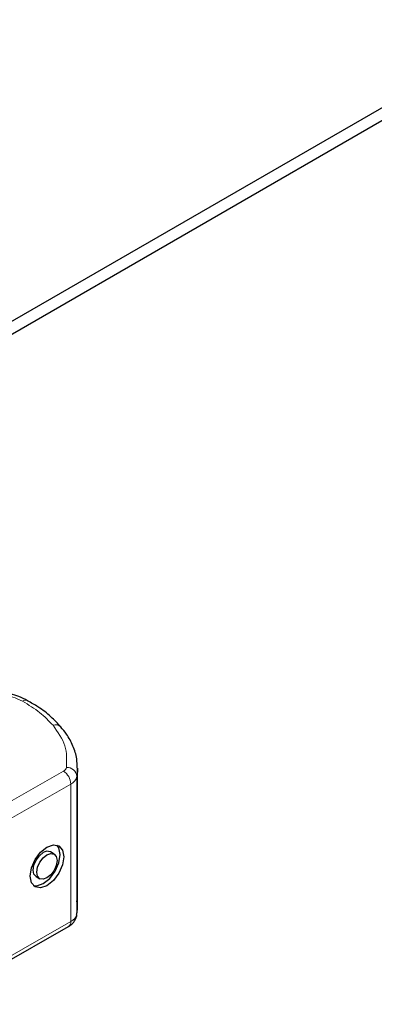
# Model space of a CAD drawing. Units: millimetres. Extents: x -15 to 420, y 0 to 297.
# Drawn here: x 320 to 323, y 104 to 114 of the extents above; entities that cross this region are included whole.
import ezdxf

# ---------------------------------------------------------------- set-up
doc = ezdxf.new("R2010")
doc.units = ezdxf.units.MM

msp = doc.modelspace()

# ---------------------------------------------------------------- linework, layer by layer
at = {"color": 7, "linetype": 'Continuous', "lineweight": 25}
for p, q in [((309.1117, 104.5913), (350.6896, 128.5937)), ((309.1117, 104.4688), (350.6896, 128.4712)), ((320.2539, 105.1062), (320.2539, 106.4127)), ((320.0312, 105.6012), (319.996, 105.6217)), ((319.8602, 105.3888), (319.8953, 105.3683)), ((318.8736, 104.1749), (320.1689, 104.9151))]:
    msp.add_line(p, q, dxfattribs=at)
at = {"color": 8, "linetype": 'Continuous', "lineweight": 18}
for p, q in [((318.824, 105.6499), (320.1193, 106.39)), ((320.2481, 106.3388), (320.2481, 105.0324)), ((320.1896, 106.2673), (318.8943, 105.5272)), ((320.1896, 106.2673), (320.1896, 104.9609)), ((318.8943, 104.2207), (320.1896, 104.9609))]:
    msp.add_line(p, q, dxfattribs=at)
at = {"color": 7, "linetype": 'Continuous', "lineweight": 25, "flags": 128}
for points in [[(320.2539, 106.4177), (320.2536, 106.3941), (320.2481, 106.3388)], [(319.9633, 105.6687), (320.0245, 105.6898), (320.0765, 105.6796), (320.1112, 105.6397), (320.1234, 105.5763), (320.1112, 105.4989), (320.0765, 105.4194), (320.0245, 105.3498), (319.9633, 105.3008), (319.902, 105.2797), (319.85, 105.2899), (319.8153, 105.3298), (319.8031, 105.3932), (319.8153, 105.4706), (319.85, 105.5501), (319.902, 105.6197), (319.9633, 105.6687)], [(319.8335, 105.3027), (319.8668, 105.3003), (319.9281, 105.3213), (319.9894, 105.3703), (320.0413, 105.4399), (320.076, 105.5194), (320.0882, 105.5968), (320.076, 105.6602), (320.0578, 105.6873)], [(319.8602, 105.3888), (319.8396, 105.4126), (319.8323, 105.4505), (319.8396, 105.4968), (319.8603, 105.5444), (319.8914, 105.586), (319.9281, 105.6154)], [(319.9633, 105.5948), (319.9999, 105.6074), (320.031, 105.6013), (320.0518, 105.5775), (320.0591, 105.5395), (320.0518, 105.4932), (320.031, 105.4456), (319.9999, 105.404), (319.9633, 105.3747), (319.9266, 105.3621), (319.8955, 105.3682), (319.8747, 105.392), (319.8674, 105.43), (319.8747, 105.4763), (319.8955, 105.5239), (319.9266, 105.5655), (319.9633, 105.5948)], [(320.2481, 105.0324), (320.2536, 105.0876), (320.2539, 105.1062)]]:
    msp.add_lwpolyline(points, dxfattribs=at)
at = {"color": 8, "linetype": 'Continuous', "lineweight": 18}
for centre, radius, start, end in [((319.7606, 107.0141), 0.0491, 68.69839, 126.85565), ((320.0463, 106.7583), 0.0712, 45.11646, 110.76947), ((320.0962, 106.4387), 0.0539, 295.34406, 346.11423), ((320.0354, 106.2604), 0.1544, 2.56834, 57.09304), ((320.1508, 106.3279), 0.0979, 6.41428, 91.34728), ((320.1435, 106.3647), 0.1077, 295.34406, 346.11423), ((320.1435, 105.0582), 0.1077, 295.34406, 346.11423), ((320.1408, 104.9554), 0.0492, 304.89283, 6.38784)]:
    msp.add_arc(centre, radius, start, end, dxfattribs=at)
at = {"color": 7, "linetype": 'Continuous', "lineweight": 25}
msp.add_arc((319.967, 105.5656), 0.0632, 62.69715, 128.02568, dxfattribs=at)
at = {"color": 8, "linetype": 'Continuous', "lineweight": 18}
msp.add_open_spline([(319.7311, 107.0534), (319.7011, 107.0678), (319.6402, 107.0971), (319.5291, 107.1237), (319.4107, 107.1364), (319.332, 107.131), (319.2932, 107.1283)], degree=3, knots=[0, 0, 0, 0, 0.246452, 0.5, 0.753548, 1, 1, 1, 1], dxfattribs=at)
at = {"color": 7, "linetype": 'Continuous', "lineweight": 25}
for points, knots in [([(319.7784, 107.0585), (319.7517, 107.0723), (319.7013, 107.0984), (319.6196, 107.1233), (319.5375, 107.1408), (319.4602, 107.1501), (319.4077, 107.1512), (319.3858, 107.1516)], [0, 0, 0, 0, 0.238902, 0.451837, 0.631946, 0.846536, 1, 1, 1, 1]), ([(320.0965, 106.8078), (320.0657, 106.8411), (320.0024, 106.9097), (319.8938, 106.9932), (319.8117, 107.0391), (319.7776, 107.0581)], [0, 0, 0, 0, 0.355902, 0.732898, 1, 1, 1, 1]), ([(320.2507, 106.4184), (320.2502, 106.4481), (320.2492, 106.5191), (320.2128, 106.6286), (320.1616, 106.7295), (320.1129, 106.7857), (320.0944, 106.8069)], [0, 0, 0, 0, 0.21547, 0.514463, 0.816201, 1, 1, 1, 1]), ([(320.244, 105.0223), (320.2477, 105.0393), (320.2575, 105.0838), (320.2517, 105.1289), (320.2481, 105.1568)], [0, 0, 0, 0, 0.382059, 1, 1, 1, 1]), ([(320.1689, 104.9151), (320.1827, 104.9244), (320.2115, 104.944), (320.238, 104.9829), (320.2447, 105.0113), (320.2473, 105.0219)], [0, 0, 0, 0, 0.363938, 0.761472, 1, 1, 1, 1])]:
    msp.add_open_spline(points, degree=3, knots=knots, dxfattribs=at)
at = {"color": 8, "linetype": 'Continuous', "lineweight": 18}
for points in [[(320.021, 106.8249), (319.9814, 106.8667), (319.9023, 106.9502), (319.7882, 107.019), (319.7311, 107.0534)], [(320.021, 106.8249), (320.0661, 106.7609), (320.1562, 106.6329), (320.1511, 106.4948), (320.1485, 106.4258)]]:
    msp.add_open_spline(points, degree=3, dxfattribs=at)

doc.saveas('drawing.dxf')
